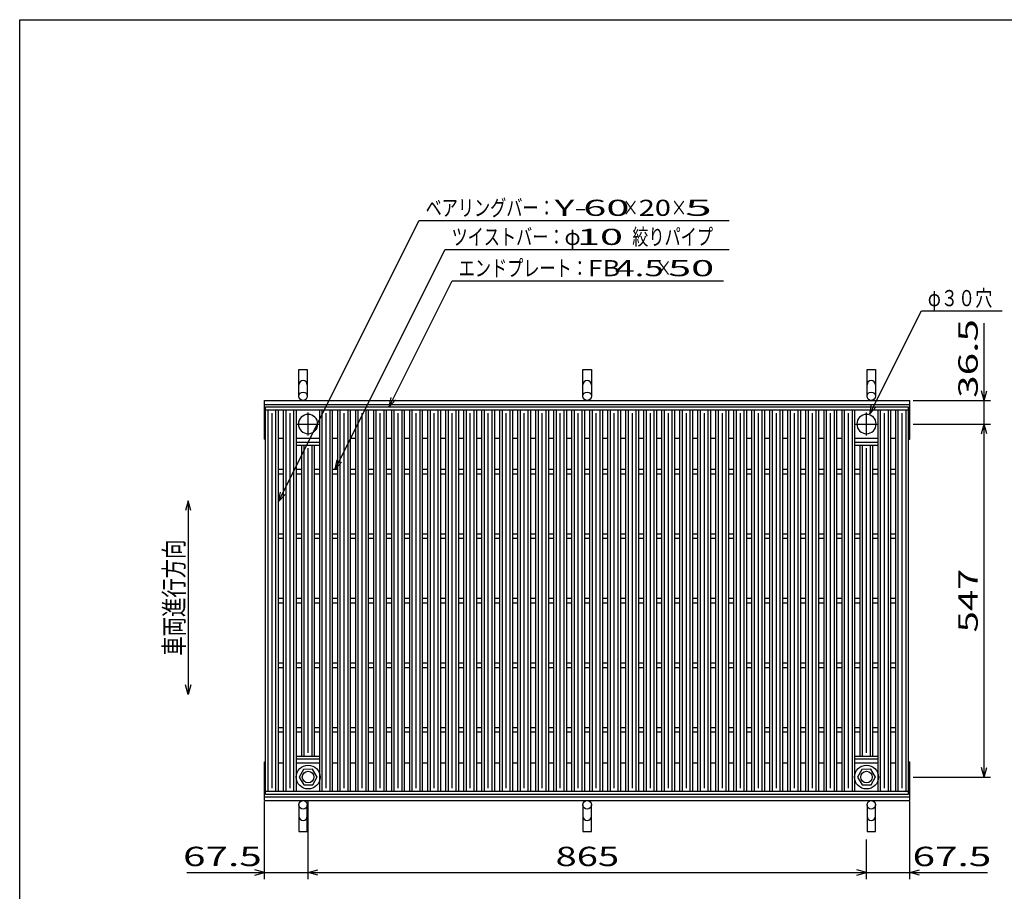
# Model space of a CAD drawing. Units: millimetres. Extents: x -182 to 173, y -128 to 105.
# Drawn here: x -173 to -20, y -30 to 105 of the extents above; entities that cross this region are included whole.
import ezdxf
from ezdxf.enums import TextEntityAlignment as Align

# ---------------------------------------------------------------- set-up
doc = ezdxf.new("R2010")
doc.units = ezdxf.units.MM
doc.header["$LTSCALE"] = 0.25
doc.linetypes.add('CENTER', pattern=[50.8, 31.75, -6.35, 6.35, -6.35])
for name, color, linetype in [('16', 7, 'Continuous'), ('19', 7, 'Continuous'), ('22', 7, 'Continuous')]:
    doc.layers.add(name, color=color, linetype=linetype)
doc.styles.add('dcStyle0', font='txt.shx', dxfattribs={"width": 0.833333, "bigfont": 'bigfont'})

msp = doc.modelspace()

# ---------------------------------------------------------------- linework, layer by layer
at = {"color": 150, "linetype": 'Continuous', "lineweight": 25}
for p, q in [((-172.9, -114.65), (-172.9, 105.35)), ((-172.9, 105.35), (173.1, 105.35))]:
    msp.add_line(p, q, dxfattribs=at)
at = {"layer": '16', "color": 3, "linetype": 'Continuous', "lineweight": 25}
for p, q in [((-134.8, 45.35), (-35.2, 45.35)), ((-134.8, 44.9), (-134.8, 45.35)), ((-134.8, 44.9), (-35.2, 44.9)), ((-134.8, -14.2), (-134.8, 44.9)), ((-134.8, 44.9), (-132.8, 44.9)), ((-134.4, -14.2), (-134.4, 44.9)), ((-133.8, -13.7), (-133.8, 44.4)), ((-133.2, -14.2), (-133.2, 44.9)), ((-132.8, -14.2), (-132.8, 44.9)), ((-132.01, -14.2), (-132.01, 44.9)), ((-132.01, 44.9), (-130.01, 44.9)), ((-131.61, -14.2), (-131.61, 44.9)), ((-131.01, -13.7), (-131.01, 44.4)), ((-130.41, -14.2), (-130.41, 44.9)), ((-130.01, -14.2), (-130.01, 44.9)), ((-126.43, -14.2), (-126.43, 44.9)), ((-126.43, 44.9), (-124.43, 44.9)), ((-126.03, -14.2), (-126.03, 44.9)), ((-125.43, -13.7), (-125.43, 44.4)), ((-124.83, -14.2), (-124.83, 44.9)), ((-124.43, -14.2), (-124.43, 44.9)), ((-123.64, -14.2), (-123.64, 44.9)), ((-123.64, 44.9), (-121.64, 44.9)), ((-123.24, -14.2), (-123.24, 44.9)), ((-122.64, -13.7), (-122.64, 44.4)), ((-122.04, -14.2), (-122.04, 44.9)), ((-121.64, -14.2), (-121.64, 44.9)), ((-120.85, -14.2), (-120.85, 44.9)), ((-120.85, 44.9), (-118.85, 44.9)), ((-120.45, -14.2), (-120.45, 44.9)), ((-119.85, -13.7), (-119.85, 44.4)), ((-119.25, -14.2), (-119.25, 44.9)), ((-118.85, -14.2), (-118.85, 44.9)), ((-118.06, -14.2), (-118.06, 44.9)), ((-118.06, 44.9), (-116.06, 44.9)), ((-117.66, -14.2), (-117.66, 44.9)), ((-117.06, -13.7), (-117.06, 44.4)), ((-116.46, -14.2), (-116.46, 44.9)), ((-116.06, -14.2), (-116.06, 44.9)), ((-115.27, -14.2), (-115.27, 44.9)), ((-115.27, 44.9), (-113.27, 44.9)), ((-114.87, -14.2), (-114.87, 44.9)), ((-114.27, -13.7), (-114.27, 44.4)), ((-113.67, -14.2), (-113.67, 44.9)), ((-113.27, -14.2), (-113.27, 44.9)), ((-112.48, -14.2), (-112.48, 44.9)), ((-112.48, 44.9), (-110.48, 44.9)), ((-112.08, -14.2), (-112.08, 44.9)), ((-111.48, -13.7), (-111.48, 44.4)), ((-110.88, -14.2), (-110.88, 44.9)), ((-110.48, -14.2), (-110.48, 44.9)), ((-109.69, -14.2), (-109.69, 44.9)), ((-109.69, 44.9), (-107.69, 44.9)), ((-109.29, -14.2), (-109.29, 44.9)), ((-108.69, -13.7), (-108.69, 44.4)), ((-108.09, -14.2), (-108.09, 44.9)), ((-107.69, -14.2), (-107.69, 44.9)), ((-106.9, -14.2), (-106.9, 44.9)), ((-106.9, 44.9), (-104.9, 44.9)), ((-106.5, -14.2), (-106.5, 44.9)), ((-105.9, -13.7), (-105.9, 44.4)), ((-105.3, -14.2), (-105.3, 44.9)), ((-104.9, -14.2), (-104.9, 44.9)), ((-104.11, -14.2), (-104.11, 44.9)), ((-104.11, 44.9), (-102.11, 44.9)), ((-103.71, -14.2), (-103.71, 44.9)), ((-103.11, -13.7), (-103.11, 44.4)), ((-102.51, -14.2), (-102.51, 44.9)), ((-102.11, -14.2), (-102.11, 44.9)), ((-101.32, -14.2), (-101.32, 44.9)), ((-101.32, 44.9), (-99.32, 44.9)), ((-100.92, -14.2), (-100.92, 44.9)), ((-100.32, -13.7), (-100.32, 44.4)), ((-99.72, -14.2), (-99.72, 44.9)), ((-99.32, -14.2), (-99.32, 44.9)), ((-98.53, -14.2), (-98.53, 44.9)), ((-98.53, 44.9), (-96.53, 44.9)), ((-98.13, -14.2), (-98.13, 44.9)), ((-97.53, -13.7), (-97.53, 44.4)), ((-96.93, -14.2), (-96.93, 44.9)), ((-96.53, -14.2), (-96.53, 44.9)), ((-95.74, -14.2), (-95.74, 44.9)), ((-95.74, 44.9), (-93.74, 44.9)), ((-95.34, -14.2), (-95.34, 44.9)), ((-94.74, -13.7), (-94.74, 44.4)), ((-94.14, -14.2), (-94.14, 44.9)), ((-93.74, -14.2), (-93.74, 44.9)), ((-92.95, -14.2), (-92.95, 44.9)), ((-92.95, 44.9), (-90.95, 44.9)), ((-92.55, -14.2), (-92.55, 44.9)), ((-91.95, -13.7), (-91.95, 44.4)), ((-91.35, -14.2), (-91.35, 44.9)), ((-90.95, -14.2), (-90.95, 44.9)), ((-90.16, -14.2), (-90.16, 44.9)), ((-90.16, 44.9), (-88.16, 44.9)), ((-89.76, -14.2), (-89.76, 44.9)), ((-89.16, -13.7), (-89.16, 44.4)), ((-88.56, -14.2), (-88.56, 44.9)), ((-88.16, -14.2), (-88.16, 44.9)), ((-87.37, -14.2), (-87.37, 44.9)), ((-87.37, 44.9), (-85.37, 44.9)), ((-86.97, -14.2), (-86.97, 44.9)), ((-86.37, -13.7), (-86.37, 44.4)), ((-85.77, -14.2), (-85.77, 44.9)), ((-85.37, -14.2), (-85.37, 44.9)), ((-84.58, -14.2), (-84.58, 44.9)), ((-84.58, 44.9), (-82.58, 44.9)), ((-84.18, -14.2), (-84.18, 44.9)), ((-83.58, -13.7), (-83.58, 44.4)), ((-82.98, -14.2), (-82.98, 44.9)), ((-82.58, -14.2), (-82.58, 44.9)), ((-81.79, -14.2), (-81.79, 44.9)), ((-81.79, 44.9), (-79.79, 44.9)), ((-81.39, -14.2), (-81.39, 44.9)), ((-80.79, -13.7), (-80.79, 44.4)), ((-80.19, -14.2), (-80.19, 44.9)), ((-79.79, -14.2), (-79.79, 44.9)), ((-79, -14.2), (-79, 44.9)), ((-79, 44.9), (-77, 44.9)), ((-78.6, -14.2), (-78.6, 44.9)), ((-78, -13.7), (-78, 44.4)), ((-77.4, -14.2), (-77.4, 44.9)), ((-77, -14.2), (-77, 44.9)), ((-76.21, -14.2), (-76.21, 44.9)), ((-76.21, 44.9), (-74.21, 44.9)), ((-75.81, -14.2), (-75.81, 44.9)), ((-75.21, -13.7), (-75.21, 44.4)), ((-74.61, -14.2), (-74.61, 44.9)), ((-74.21, -14.2), (-74.21, 44.9)), ((-73.42, -14.2), (-73.42, 44.9)), ((-73.42, 44.9), (-71.42, 44.9)), ((-73.02, -14.2), (-73.02, 44.9)), ((-72.42, -13.7), (-72.42, 44.4)), ((-71.82, -14.2), (-71.82, 44.9)), ((-71.42, -14.2), (-71.42, 44.9)), ((-70.63, -14.2), (-70.63, 44.9)), ((-70.63, 44.9), (-68.63, 44.9)), ((-70.23, -14.2), (-70.23, 44.9)), ((-69.63, -13.7), (-69.63, 44.4)), ((-69.03, -14.2), (-69.03, 44.9)), ((-68.63, -14.2), (-68.63, 44.9)), ((-67.84, -14.2), (-67.84, 44.9)), ((-67.84, 44.9), (-65.84, 44.9)), ((-67.44, -14.2), (-67.44, 44.9)), ((-66.84, -13.7), (-66.84, 44.4)), ((-66.24, -14.2), (-66.24, 44.9)), ((-65.84, -14.2), (-65.84, 44.9)), ((-65.05, -14.2), (-65.05, 44.9)), ((-65.05, 44.9), (-63.05, 44.9)), ((-64.65, -14.2), (-64.65, 44.9)), ((-64.05, -13.7), (-64.05, 44.4)), ((-63.45, -14.2), (-63.45, 44.9)), ((-63.05, -14.2), (-63.05, 44.9)), ((-62.26, -14.2), (-62.26, 44.9)), ((-62.26, 44.9), (-60.26, 44.9)), ((-61.86, -14.2), (-61.86, 44.9)), ((-61.26, -13.7), (-61.26, 44.4)), ((-60.66, -14.2), (-60.66, 44.9)), ((-60.26, -14.2), (-60.26, 44.9)), ((-59.47, -14.2), (-59.47, 44.9)), ((-59.47, 44.9), (-57.47, 44.9)), ((-59.07, -14.2), (-59.07, 44.9)), ((-58.47, -13.7), (-58.47, 44.4)), ((-57.87, -14.2), (-57.87, 44.9)), ((-57.47, -14.2), (-57.47, 44.9)), ((-56.68, -14.2), (-56.68, 44.9)), ((-56.68, 44.9), (-54.68, 44.9)), ((-56.28, -14.2), (-56.28, 44.9)), ((-55.68, -13.7), (-55.68, 44.4)), ((-55.08, -14.2), (-55.08, 44.9)), ((-54.68, -14.2), (-54.68, 44.9)), ((-53.89, -14.2), (-53.89, 44.9)), ((-53.89, 44.9), (-51.89, 44.9)), ((-53.49, -14.2), (-53.49, 44.9)), ((-52.89, -13.7), (-52.89, 44.4)), ((-52.29, -14.2), (-52.29, 44.9)), ((-51.89, -14.2), (-51.89, 44.9)), ((-51.1, -14.2), (-51.1, 44.9)), ((-51.1, 44.9), (-49.1, 44.9)), ((-50.7, -14.2), (-50.7, 44.9)), ((-50.1, -13.7), (-50.1, 44.4)), ((-49.5, -14.2), (-49.5, 44.9)), ((-49.1, -14.2), (-49.1, 44.9)), ((-48.31, -14.2), (-48.31, 44.9)), ((-48.31, 44.9), (-46.31, 44.9)), ((-47.91, -14.2), (-47.91, 44.9)), ((-47.31, -13.7), (-47.31, 44.4)), ((-46.71, -14.2), (-46.71, 44.9)), ((-46.31, -14.2), (-46.31, 44.9)), ((-45.52, -14.2), (-45.52, 44.9)), ((-45.52, 44.9), (-43.52, 44.9)), ((-45.12, -14.2), (-45.12, 44.9)), ((-44.52, -13.7), (-44.52, 44.4)), ((-43.92, -14.2), (-43.92, 44.9)), ((-43.52, -14.2), (-43.52, 44.9)), ((-39.94, -14.2), (-39.94, 44.9)), ((-39.94, 44.9), (-37.94, 44.9)), ((-39.54, -14.2), (-39.54, 44.9)), ((-38.94, -13.7), (-38.94, 44.4)), ((-38.34, -14.2), (-38.34, 44.9)), ((-37.94, -14.2), (-37.94, 44.9)), ((-37.2, -14.2), (-37.2, 44.9)), ((-37.2, 44.9), (-35.2, 44.9)), ((-36.8, -14.2), (-36.8, 44.9)), ((-36.2, -13.7), (-36.2, 44.4)), ((-35.6, -14.2), (-35.6, 44.9)), ((-35.2, 44.9), (-35.2, 45.35)), ((-35.2, -14.2), (-35.2, 44.9)), ((-132.8, 40.5), (-132.01, 40.5)), ((-130.01, 40.5), (-126.43, 40.5)), ((-130.01, 39.9), (-126.43, 39.9)), ((-130.01, 39.45), (-130.01, 39.9)), ((-126.43, 39.45), (-126.43, 39.9)), ((-124.43, 40.5), (-123.64, 40.5)), ((-121.64, 40.5), (-120.85, 40.5)), ((-118.85, 40.5), (-118.06, 40.5)), ((-116.06, 40.5), (-115.27, 40.5)), ((-113.27, 40.5), (-112.48, 40.5)), ((-110.48, 40.5), (-109.69, 40.5)), ((-107.69, 40.5), (-106.9, 40.5)), ((-104.9, 40.5), (-104.11, 40.5)), ((-102.11, 40.5), (-101.32, 40.5)), ((-99.32, 40.5), (-98.53, 40.5)), ((-96.53, 40.5), (-95.74, 40.5)), ((-93.74, 40.5), (-92.95, 40.5)), ((-90.95, 40.5), (-90.16, 40.5)), ((-88.16, 40.5), (-87.37, 40.5)), ((-85.37, 40.5), (-84.58, 40.5)), ((-82.58, 40.5), (-81.79, 40.5)), ((-79.79, 40.5), (-79, 40.5)), ((-77, 40.5), (-76.21, 40.5)), ((-74.21, 40.5), (-73.42, 40.5)), ((-71.42, 40.5), (-70.63, 40.5)), ((-68.63, 40.5), (-67.84, 40.5)), ((-65.84, 40.5), (-65.05, 40.5)), ((-63.05, 40.5), (-62.26, 40.5)), ((-60.26, 40.5), (-59.47, 40.5)), ((-57.47, 40.5), (-56.68, 40.5)), ((-54.68, 40.5), (-53.89, 40.5)), ((-51.89, 40.5), (-51.1, 40.5)), ((-49.1, 40.5), (-48.31, 40.5)), ((-46.31, 40.5), (-45.52, 40.5)), ((-43.52, 40.5), (-39.94, 40.5)), ((-43.52, 39.9), (-39.94, 39.9)), ((-43.52, 39.45), (-43.52, 39.9)), ((-39.94, 39.45), (-39.94, 39.9)), ((-37.94, 40.5), (-37.15, 40.5)), ((-130.01, 39.45), (-126.43, 39.45)), ((-129.22, -8.75), (-129.22, 39.45)), ((-129.22, 39.45), (-127.22, 39.45)), ((-128.82, -8.75), (-128.82, 39.45)), ((-128.22, -8.25), (-128.22, 38.95)), ((-127.62, -8.75), (-127.62, 39.45)), ((-127.22, -8.75), (-127.22, 39.45)), ((-43.52, 39.45), (-39.94, 39.45)), ((-42.73, -8.75), (-42.73, 39.45)), ((-42.73, 39.45), (-40.73, 39.45)), ((-42.33, -8.75), (-42.33, 39.45)), ((-41.73, -8.25), (-41.73, 38.95)), ((-41.13, -8.75), (-41.13, 39.45)), ((-40.73, -8.75), (-40.73, 39.45)), ((-132.8, 35.7), (-132.01, 35.7)), ((-130.01, 35.7), (-129.22, 35.7)), ((-127.22, 35.7), (-126.43, 35.7)), ((-124.43, 35.7), (-123.64, 35.7)), ((-121.64, 35.7), (-120.85, 35.7)), ((-118.85, 35.7), (-118.06, 35.7)), ((-116.06, 35.7), (-115.27, 35.7)), ((-113.27, 35.7), (-112.48, 35.7)), ((-110.48, 35.7), (-109.69, 35.7)), ((-107.69, 35.7), (-106.9, 35.7)), ((-104.9, 35.7), (-104.11, 35.7)), ((-102.11, 35.7), (-101.32, 35.7)), ((-99.32, 35.7), (-98.53, 35.7)), ((-96.53, 35.7), (-95.74, 35.7)), ((-93.74, 35.7), (-92.95, 35.7)), ((-90.95, 35.7), (-90.16, 35.7)), ((-88.16, 35.7), (-87.37, 35.7)), ((-85.37, 35.7), (-84.58, 35.7)), ((-82.58, 35.7), (-81.79, 35.7)), ((-79.79, 35.7), (-79, 35.7)), ((-77, 35.7), (-76.21, 35.7)), ((-74.21, 35.7), (-73.42, 35.7)), ((-71.42, 35.7), (-70.63, 35.7)), ((-68.63, 35.7), (-67.84, 35.7)), ((-65.84, 35.7), (-65.05, 35.7)), ((-63.05, 35.7), (-62.26, 35.7)), ((-60.26, 35.7), (-59.47, 35.7)), ((-57.47, 35.7), (-56.68, 35.7)), ((-54.68, 35.7), (-53.89, 35.7)), ((-51.89, 35.7), (-51.1, 35.7)), ((-49.1, 35.7), (-48.31, 35.7)), ((-46.31, 35.7), (-45.52, 35.7)), ((-43.52, 35.7), (-42.73, 35.7)), ((-40.73, 35.7), (-39.94, 35.7)), ((-37.94, 35.7), (-37.15, 35.7)), ((-132.8, 35), (-132.01, 35)), ((-130.01, 35), (-129.22, 35)), ((-127.22, 35), (-126.43, 35)), ((-124.43, 35), (-123.64, 35)), ((-121.64, 35), (-120.85, 35)), ((-118.85, 35), (-118.06, 35)), ((-116.06, 35), (-115.27, 35)), ((-113.27, 35), (-112.48, 35)), ((-110.48, 35), (-109.69, 35)), ((-107.69, 35), (-106.9, 35)), ((-104.9, 35), (-104.11, 35)), ((-102.11, 35), (-101.32, 35)), ((-99.32, 35), (-98.53, 35)), ((-96.53, 35), (-95.74, 35)), ((-93.74, 35), (-92.95, 35)), ((-90.95, 35), (-90.16, 35)), ((-88.16, 35), (-87.37, 35)), ((-85.37, 35), (-84.58, 35)), ((-82.58, 35), (-81.79, 35)), ((-79.79, 35), (-79, 35)), ((-77, 35), (-76.21, 35)), ((-74.21, 35), (-73.42, 35)), ((-71.42, 35), (-70.63, 35)), ((-68.63, 35), (-67.84, 35)), ((-65.84, 35), (-65.05, 35)), ((-63.05, 35), (-62.26, 35)), ((-60.26, 35), (-59.47, 35)), ((-57.47, 35), (-56.68, 35)), ((-54.68, 35), (-53.89, 35)), ((-51.89, 35), (-51.1, 35)), ((-49.1, 35), (-48.31, 35)), ((-46.31, 35), (-45.52, 35)), ((-43.52, 35), (-42.73, 35)), ((-40.73, 35), (-39.94, 35)), ((-37.94, 35), (-37.15, 35)), ((-132.8, 25.7), (-132.01, 25.7)), ((-132.8, 25), (-132.01, 25)), ((-130.01, 25.7), (-129.22, 25.7)), ((-130.01, 25), (-129.22, 25)), ((-127.22, 25.7), (-126.43, 25.7)), ((-127.22, 25), (-126.43, 25)), ((-124.43, 25.7), (-123.64, 25.7)), ((-124.43, 25), (-123.64, 25)), ((-121.64, 25.7), (-120.85, 25.7)), ((-121.64, 25), (-120.85, 25)), ((-118.85, 25.7), (-118.06, 25.7)), ((-118.85, 25), (-118.06, 25)), ((-116.06, 25.7), (-115.27, 25.7)), ((-116.06, 25), (-115.27, 25)), ((-113.27, 25.7), (-112.48, 25.7)), ((-113.27, 25), (-112.48, 25)), ((-110.48, 25.7), (-109.69, 25.7)), ((-110.48, 25), (-109.69, 25)), ((-107.69, 25.7), (-106.9, 25.7)), ((-107.69, 25), (-106.9, 25)), ((-104.9, 25.7), (-104.11, 25.7)), ((-104.9, 25), (-104.11, 25)), ((-102.11, 25.7), (-101.32, 25.7)), ((-102.11, 25), (-101.32, 25)), ((-99.32, 25.7), (-98.53, 25.7)), ((-99.32, 25), (-98.53, 25)), ((-96.53, 25.7), (-95.74, 25.7)), ((-96.53, 25), (-95.74, 25)), ((-93.74, 25.7), (-92.95, 25.7)), ((-93.74, 25), (-92.95, 25)), ((-90.95, 25.7), (-90.16, 25.7)), ((-90.95, 25), (-90.16, 25)), ((-88.16, 25.7), (-87.37, 25.7)), ((-88.16, 25), (-87.37, 25)), ((-85.37, 25.7), (-84.58, 25.7)), ((-85.37, 25), (-84.58, 25)), ((-82.58, 25.7), (-81.79, 25.7)), ((-82.58, 25), (-81.79, 25)), ((-79.79, 25.7), (-79, 25.7)), ((-79.79, 25), (-79, 25)), ((-77, 25.7), (-76.21, 25.7)), ((-77, 25), (-76.21, 25)), ((-74.21, 25.7), (-73.42, 25.7)), ((-74.21, 25), (-73.42, 25)), ((-71.42, 25.7), (-70.63, 25.7)), ((-71.42, 25), (-70.63, 25)), ((-68.63, 25.7), (-67.84, 25.7)), ((-68.63, 25), (-67.84, 25)), ((-65.84, 25.7), (-65.05, 25.7)), ((-65.84, 25), (-65.05, 25)), ((-63.05, 25.7), (-62.26, 25.7)), ((-63.05, 25), (-62.26, 25)), ((-60.26, 25.7), (-59.47, 25.7)), ((-60.26, 25), (-59.47, 25)), ((-57.47, 25.7), (-56.68, 25.7)), ((-57.47, 25), (-56.68, 25)), ((-54.68, 25.7), (-53.89, 25.7)), ((-54.68, 25), (-53.89, 25)), ((-51.89, 25.7), (-51.1, 25.7)), ((-51.89, 25), (-51.1, 25)), ((-49.1, 25.7), (-48.31, 25.7)), ((-49.1, 25), (-48.31, 25)), ((-46.31, 25.7), (-45.52, 25.7)), ((-46.31, 25), (-45.52, 25)), ((-43.52, 25.7), (-42.73, 25.7)), ((-43.52, 25), (-42.73, 25)), ((-40.73, 25.7), (-39.94, 25.7)), ((-40.73, 25), (-39.94, 25)), ((-37.94, 25.7), (-37.15, 25.7)), ((-37.94, 25), (-37.15, 25)), ((-132.8, 15.7), (-132.01, 15.7)), ((-130.01, 15.7), (-129.22, 15.7)), ((-127.22, 15.7), (-126.43, 15.7)), ((-124.43, 15.7), (-123.64, 15.7)), ((-121.64, 15.7), (-120.85, 15.7)), ((-118.85, 15.7), (-118.06, 15.7)), ((-116.06, 15.7), (-115.27, 15.7)), ((-113.27, 15.7), (-112.48, 15.7)), ((-110.48, 15.7), (-109.69, 15.7)), ((-107.69, 15.7), (-106.9, 15.7)), ((-104.9, 15.7), (-104.11, 15.7)), ((-102.11, 15.7), (-101.32, 15.7)), ((-99.32, 15.7), (-98.53, 15.7)), ((-96.53, 15.7), (-95.74, 15.7)), ((-93.74, 15.7), (-92.95, 15.7)), ((-90.95, 15.7), (-90.16, 15.7)), ((-88.16, 15.7), (-87.37, 15.7)), ((-85.37, 15.7), (-84.58, 15.7)), ((-82.58, 15.7), (-81.79, 15.7)), ((-79.79, 15.7), (-79, 15.7)), ((-77, 15.7), (-76.21, 15.7)), ((-74.21, 15.7), (-73.42, 15.7)), ((-71.42, 15.7), (-70.63, 15.7)), ((-68.63, 15.7), (-67.84, 15.7)), ((-65.84, 15.7), (-65.05, 15.7)), ((-63.05, 15.7), (-62.26, 15.7)), ((-60.26, 15.7), (-59.47, 15.7)), ((-57.47, 15.7), (-56.68, 15.7)), ((-54.68, 15.7), (-53.89, 15.7)), ((-51.89, 15.7), (-51.1, 15.7)), ((-49.1, 15.7), (-48.31, 15.7)), ((-46.31, 15.7), (-45.52, 15.7)), ((-43.52, 15.7), (-42.73, 15.7)), ((-40.73, 15.7), (-39.94, 15.7)), ((-37.94, 15.7), (-37.15, 15.7)), ((-132.8, 15), (-132.01, 15)), ((-130.01, 15), (-129.22, 15)), ((-127.22, 15), (-126.43, 15)), ((-124.43, 15), (-123.64, 15)), ((-121.64, 15), (-120.85, 15)), ((-118.85, 15), (-118.06, 15)), ((-116.06, 15), (-115.27, 15)), ((-113.27, 15), (-112.48, 15)), ((-110.48, 15), (-109.69, 15)), ((-107.69, 15), (-106.9, 15)), ((-104.9, 15), (-104.11, 15)), ((-102.11, 15), (-101.32, 15)), ((-99.32, 15), (-98.53, 15)), ((-96.53, 15), (-95.74, 15)), ((-93.74, 15), (-92.95, 15)), ((-90.95, 15), (-90.16, 15)), ((-88.16, 15), (-87.37, 15)), ((-85.37, 15), (-84.58, 15)), ((-82.58, 15), (-81.79, 15)), ((-79.79, 15), (-79, 15)), ((-77, 15), (-76.21, 15)), ((-74.21, 15), (-73.42, 15)), ((-71.42, 15), (-70.63, 15)), ((-68.63, 15), (-67.84, 15)), ((-65.84, 15), (-65.05, 15)), ((-63.05, 15), (-62.26, 15)), ((-60.26, 15), (-59.47, 15)), ((-57.47, 15), (-56.68, 15)), ((-54.68, 15), (-53.89, 15)), ((-51.89, 15), (-51.1, 15)), ((-49.1, 15), (-48.31, 15)), ((-46.31, 15), (-45.52, 15)), ((-43.52, 15), (-42.73, 15)), ((-40.73, 15), (-39.94, 15)), ((-37.94, 15), (-37.15, 15)), ((-132.8, 5.7), (-132.01, 5.7)), ((-132.8, 5), (-132.01, 5)), ((-130.01, 5.7), (-129.22, 5.7)), ((-130.01, 5), (-129.22, 5)), ((-127.22, 5.7), (-126.43, 5.7)), ((-127.22, 5), (-126.43, 5)), ((-124.43, 5.7), (-123.64, 5.7)), ((-124.43, 5), (-123.64, 5)), ((-121.64, 5.7), (-120.85, 5.7)), ((-121.64, 5), (-120.85, 5)), ((-118.85, 5.7), (-118.06, 5.7)), ((-118.85, 5), (-118.06, 5)), ((-116.06, 5.7), (-115.27, 5.7)), ((-116.06, 5), (-115.27, 5)), ((-113.27, 5.7), (-112.48, 5.7)), ((-113.27, 5), (-112.48, 5)), ((-110.48, 5.7), (-109.69, 5.7)), ((-110.48, 5), (-109.69, 5)), ((-107.69, 5.7), (-106.9, 5.7)), ((-107.69, 5), (-106.9, 5)), ((-104.9, 5.7), (-104.11, 5.7)), ((-104.9, 5), (-104.11, 5)), ((-102.11, 5.7), (-101.32, 5.7)), ((-102.11, 5), (-101.32, 5)), ((-99.32, 5.7), (-98.53, 5.7)), ((-99.32, 5), (-98.53, 5)), ((-96.53, 5.7), (-95.74, 5.7)), ((-96.53, 5), (-95.74, 5)), ((-93.74, 5.7), (-92.95, 5.7)), ((-93.74, 5), (-92.95, 5)), ((-90.95, 5.7), (-90.16, 5.7)), ((-90.95, 5), (-90.16, 5)), ((-88.16, 5.7), (-87.37, 5.7)), ((-88.16, 5), (-87.37, 5)), ((-85.37, 5.7), (-84.58, 5.7)), ((-85.37, 5), (-84.58, 5)), ((-82.58, 5.7), (-81.79, 5.7)), ((-82.58, 5), (-81.79, 5)), ((-79.79, 5.7), (-79, 5.7)), ((-79.79, 5), (-79, 5)), ((-77, 5.7), (-76.21, 5.7)), ((-77, 5), (-76.21, 5)), ((-74.21, 5.7), (-73.42, 5.7)), ((-74.21, 5), (-73.42, 5)), ((-71.42, 5.7), (-70.63, 5.7)), ((-71.42, 5), (-70.63, 5)), ((-68.63, 5.7), (-67.84, 5.7)), ((-68.63, 5), (-67.84, 5)), ((-65.84, 5.7), (-65.05, 5.7)), ((-65.84, 5), (-65.05, 5)), ((-63.05, 5.7), (-62.26, 5.7)), ((-63.05, 5), (-62.26, 5)), ((-60.26, 5.7), (-59.47, 5.7)), ((-60.26, 5), (-59.47, 5)), ((-57.47, 5.7), (-56.68, 5.7)), ((-57.47, 5), (-56.68, 5)), ((-54.68, 5.7), (-53.89, 5.7)), ((-54.68, 5), (-53.89, 5)), ((-51.89, 5.7), (-51.1, 5.7)), ((-51.89, 5), (-51.1, 5)), ((-49.1, 5.7), (-48.31, 5.7)), ((-49.1, 5), (-48.31, 5)), ((-46.31, 5.7), (-45.52, 5.7)), ((-46.31, 5), (-45.52, 5)), ((-43.52, 5.7), (-42.73, 5.7)), ((-43.52, 5), (-42.73, 5)), ((-40.73, 5.7), (-39.94, 5.7)), ((-40.73, 5), (-39.94, 5)), ((-37.94, 5.7), (-37.15, 5.7)), ((-37.94, 5), (-37.15, 5)), ((-132.8, -4.3), (-132.01, -4.3)), ((-130.01, -4.3), (-129.22, -4.3)), ((-127.22, -4.3), (-126.43, -4.3)), ((-124.43, -4.3), (-123.64, -4.3)), ((-121.64, -4.3), (-120.85, -4.3)), ((-118.85, -4.3), (-118.06, -4.3)), ((-116.06, -4.3), (-115.27, -4.3)), ((-113.27, -4.3), (-112.48, -4.3)), ((-110.48, -4.3), (-109.69, -4.3)), ((-107.69, -4.3), (-106.9, -4.3)), ((-104.9, -4.3), (-104.11, -4.3)), ((-102.11, -4.3), (-101.32, -4.3)), ((-99.32, -4.3), (-98.53, -4.3)), ((-96.53, -4.3), (-95.74, -4.3)), ((-93.74, -4.3), (-92.95, -4.3)), ((-90.95, -4.3), (-90.16, -4.3)), ((-88.16, -4.3), (-87.37, -4.3)), ((-85.37, -4.3), (-84.58, -4.3)), ((-82.58, -4.3), (-81.79, -4.3)), ((-79.79, -4.3), (-79, -4.3)), ((-77, -4.3), (-76.21, -4.3)), ((-74.21, -4.3), (-73.42, -4.3)), ((-71.42, -4.3), (-70.63, -4.3)), ((-68.63, -4.3), (-67.84, -4.3)), ((-65.84, -4.3), (-65.05, -4.3)), ((-63.05, -4.3), (-62.26, -4.3)), ((-60.26, -4.3), (-59.47, -4.3)), ((-57.47, -4.3), (-56.68, -4.3)), ((-54.68, -4.3), (-53.89, -4.3)), ((-51.89, -4.3), (-51.1, -4.3)), ((-49.1, -4.3), (-48.31, -4.3)), ((-46.31, -4.3), (-45.52, -4.3)), ((-43.52, -4.3), (-42.73, -4.3)), ((-40.73, -4.3), (-39.94, -4.3)), ((-37.94, -4.3), (-37.15, -4.3)), ((-132.8, -5), (-132.01, -5)), ((-130.01, -5), (-129.22, -5)), ((-127.22, -5), (-126.43, -5)), ((-124.43, -5), (-123.64, -5)), ((-121.64, -5), (-120.85, -5)), ((-118.85, -5), (-118.06, -5)), ((-116.06, -5), (-115.27, -5)), ((-113.27, -5), (-112.48, -5)), ((-110.48, -5), (-109.69, -5)), ((-107.69, -5), (-106.9, -5)), ((-104.9, -5), (-104.11, -5)), ((-102.11, -5), (-101.32, -5)), ((-99.32, -5), (-98.53, -5)), ((-96.53, -5), (-95.74, -5)), ((-93.74, -5), (-92.95, -5)), ((-90.95, -5), (-90.16, -5)), ((-88.16, -5), (-87.37, -5)), ((-85.37, -5), (-84.58, -5)), ((-82.58, -5), (-81.79, -5)), ((-79.79, -5), (-79, -5)), ((-77, -5), (-76.21, -5)), ((-74.21, -5), (-73.42, -5)), ((-71.42, -5), (-70.63, -5)), ((-68.63, -5), (-67.84, -5)), ((-65.84, -5), (-65.05, -5)), ((-63.05, -5), (-62.26, -5)), ((-60.26, -5), (-59.47, -5)), ((-57.47, -5), (-56.68, -5)), ((-54.68, -5), (-53.89, -5)), ((-51.89, -5), (-51.1, -5)), ((-49.1, -5), (-48.31, -5)), ((-46.31, -5), (-45.52, -5)), ((-43.52, -5), (-42.73, -5)), ((-40.73, -5), (-39.94, -5)), ((-37.94, -5), (-37.15, -5)), ((-130.01, -8.75), (-126.43, -8.75)), ((-130.01, -9.2), (-130.01, -8.75)), ((-129.22, -8.75), (-127.22, -8.75)), ((-126.43, -9.2), (-126.43, -8.75)), ((-43.52, -8.75), (-39.94, -8.75)), ((-43.52, -9.2), (-43.52, -8.75)), ((-42.73, -8.75), (-40.73, -8.75)), ((-39.94, -9.2), (-39.94, -8.75)), ((-132.8, -9.8), (-132.01, -9.8)), ((-130.01, -9.2), (-126.43, -9.2)), ((-130.01, -9.8), (-126.43, -9.8)), ((-124.43, -9.8), (-123.64, -9.8)), ((-121.64, -9.8), (-120.85, -9.8)), ((-118.85, -9.8), (-118.06, -9.8)), ((-116.06, -9.8), (-115.27, -9.8)), ((-113.27, -9.8), (-112.48, -9.8)), ((-110.48, -9.8), (-109.69, -9.8)), ((-107.69, -9.8), (-106.9, -9.8)), ((-104.9, -9.8), (-104.11, -9.8)), ((-102.11, -9.8), (-101.32, -9.8)), ((-99.32, -9.8), (-98.53, -9.8)), ((-96.53, -9.8), (-95.74, -9.8)), ((-93.74, -9.8), (-92.95, -9.8)), ((-90.95, -9.8), (-90.16, -9.8)), ((-88.16, -9.8), (-87.37, -9.8)), ((-85.37, -9.8), (-84.58, -9.8)), ((-82.58, -9.8), (-81.79, -9.8)), ((-79.79, -9.8), (-79, -9.8)), ((-77, -9.8), (-76.21, -9.8)), ((-74.21, -9.8), (-73.42, -9.8)), ((-71.42, -9.8), (-70.63, -9.8)), ((-68.63, -9.8), (-67.84, -9.8)), ((-65.84, -9.8), (-65.05, -9.8)), ((-63.05, -9.8), (-62.26, -9.8)), ((-60.26, -9.8), (-59.47, -9.8)), ((-57.47, -9.8), (-56.68, -9.8)), ((-54.68, -9.8), (-53.89, -9.8)), ((-51.89, -9.8), (-51.1, -9.8)), ((-49.1, -9.8), (-48.31, -9.8)), ((-46.31, -9.8), (-45.52, -9.8)), ((-43.52, -9.2), (-39.94, -9.2)), ((-43.52, -9.8), (-39.94, -9.8)), ((-37.94, -9.8), (-37.15, -9.8)), ((-128.95, -10.81), (-129.62, -12.03)), ((-129.62, -12.03), (-128.89, -13.23)), ((-127.55, -10.77), (-128.95, -10.81)), ((-126.82, -12), (-127.55, -10.77)), ((-127.49, -13.19), (-126.82, -11.97)), ((-42.46, -10.81), (-43.13, -12.03)), ((-43.13, -12.03), (-42.4, -13.23)), ((-41.06, -10.77), (-42.46, -10.81)), ((-40.33, -12), (-41.06, -10.77)), ((-41, -13.19), (-40.33, -11.97)), ((-128.89, -13.23), (-127.49, -13.19)), ((-42.4, -13.23), (-41, -13.19)), ((-134.8, -14.2), (-35.2, -14.2)), ((-134.8, -14.65), (-134.8, -14.2)), ((-134.8, -14.2), (-132.8, -14.2)), ((-134.8, -14.65), (-35.2, -14.65)), ((-132.01, -14.2), (-130.01, -14.2)), ((-126.43, -14.2), (-124.43, -14.2)), ((-123.64, -14.2), (-121.64, -14.2)), ((-120.85, -14.2), (-118.85, -14.2)), ((-118.06, -14.2), (-116.06, -14.2)), ((-115.27, -14.2), (-113.27, -14.2)), ((-112.48, -14.2), (-110.48, -14.2)), ((-109.69, -14.2), (-107.69, -14.2)), ((-106.9, -14.2), (-104.9, -14.2)), ((-104.11, -14.2), (-102.11, -14.2)), ((-101.32, -14.2), (-99.32, -14.2)), ((-98.53, -14.2), (-96.53, -14.2)), ((-95.74, -14.2), (-93.74, -14.2)), ((-92.95, -14.2), (-90.95, -14.2)), ((-90.16, -14.2), (-88.16, -14.2)), ((-87.37, -14.2), (-85.37, -14.2)), ((-84.58, -14.2), (-82.58, -14.2)), ((-81.79, -14.2), (-79.79, -14.2)), ((-79, -14.2), (-77, -14.2)), ((-76.21, -14.2), (-74.21, -14.2)), ((-73.42, -14.2), (-71.42, -14.2)), ((-70.63, -14.2), (-68.63, -14.2)), ((-67.84, -14.2), (-65.84, -14.2)), ((-65.05, -14.2), (-63.05, -14.2)), ((-62.26, -14.2), (-60.26, -14.2)), ((-59.47, -14.2), (-57.47, -14.2)), ((-56.68, -14.2), (-54.68, -14.2)), ((-53.89, -14.2), (-51.89, -14.2)), ((-51.1, -14.2), (-49.1, -14.2)), ((-48.31, -14.2), (-46.31, -14.2)), ((-45.52, -14.2), (-43.52, -14.2)), ((-39.94, -14.2), (-37.94, -14.2)), ((-37.2, -14.2), (-35.2, -14.2)), ((-35.2, -14.65), (-35.2, -14.2))]:
    msp.add_line(p, q, dxfattribs=at)
at = {"layer": '16', "color": 3, "linetype": 'CENTER', "lineweight": 25}
for p, q in [((-128.22, 40.9), (-128.22, 44.5)), ((-41.73, 40.9), (-41.73, 44.5)), ((-130.02, 42.7), (-126.42, 42.7)), ((-43.53, 42.7), (-39.93, 42.7))]:
    msp.add_line(p, q, dxfattribs=at)
at = {"layer": '16', "color": 3, "linetype": 'Continuous', "lineweight": 25}
for centre, radius in [((-128.22, -12), 1.85), ((-41.73, -12), 1.85), ((-128.22, -12), 0.9), ((-41.73, -12), 0.9)]:
    msp.add_circle(centre, radius, dxfattribs=at)
for centre, start, end in [((-128.22, 42.7), 90, 270), ((-128.22, 42.7), 270, 90), ((-41.73, 42.7), 90, 270), ((-41.73, 42.7), 270, 90)]:
    msp.add_arc(centre, 1.5, start, end, dxfattribs=at)
at = {"layer": '19', "color": 6, "linetype": 'Continuous', "lineweight": 25}
for p, q in [((-129.65, 47), (-129.65, 51.16)), ((-129.65, 51.16), (-128.35, 51.16)), ((-128.35, 51.16), (-128.35, 47)), ((-85.65, 47), (-85.65, 51.16)), ((-85.65, 51.16), (-84.35, 51.16)), ((-84.35, 51.16), (-84.35, 47)), ((-41.65, 47), (-41.65, 51.16)), ((-41.65, 51.16), (-40.35, 51.16)), ((-40.35, 51.16), (-40.35, 47)), ((-135, 46.35), (-35, 46.35)), ((-135, 40.35), (-135, 46.35)), ((-35, 40.35), (-35, 46.35)), ((-135, 45.75), (-35, 45.75)), ((-135, 40.35), (-134.8, 40.35)), ((-35.2, 40.35), (-35, 40.35)), ((-135, -15.65), (-135, -9.65)), ((-135, -9.65), (-134.8, -9.65)), ((-35.2, -9.65), (-35, -9.65)), ((-35, -15.65), (-35, -9.65)), ((-135, -15.05), (-35, -15.05)), ((-135, -15.65), (-35, -15.65)), ((-129.65, -16.3), (-129.65, -20.46)), ((-128.35, -20.46), (-128.35, -16.3)), ((-85.65, -16.3), (-85.65, -20.46)), ((-84.35, -20.46), (-84.35, -16.3)), ((-41.65, -16.3), (-41.65, -20.46)), ((-40.35, -20.46), (-40.35, -16.3)), ((-129.65, -20.46), (-128.35, -20.46)), ((-85.65, -20.46), (-84.35, -20.46)), ((-41.65, -20.46), (-40.35, -20.46))]:
    msp.add_line(p, q, dxfattribs=at)
for centre in [(-129, 47), (-85, 47), (-41, 47), (-129, -16.3), (-85, -16.3), (-41, -16.3)]:
    msp.add_circle(centre, 0.65, dxfattribs=at)
for centre, start, end in [((-129, 48.78), 0, 180), ((-85, 48.78), 0, 180), ((-41, 48.78), 0, 180), ((-129, -18.08), 180, 0), ((-85, -18.08), 180, 0), ((-41, -18.08), 180, 0)]:
    msp.add_arc(centre, 0.65, start, end, dxfattribs=at)
at = {"layer": '22', "color": 4, "linetype": 'Continuous', "lineweight": 25}
for p, q in [((-132.8, 30.7), (-111.02, 74.25)), ((-111.02, 74.25), (-63.02, 74.25)), ((-124.03, 35.7), (-107.01, 69.75)), ((-107.01, 69.75), (-63.01, 69.75)), ((-115.67, 45.35), (-105.89, 64.9)), ((-105.89, 64.9), (-63.89, 64.9)), ((-41.23, 44.26), (-33.23, 60.26)), ((-33.23, 60.26), (-20.73, 60.26)), ((-23.5, 46.35), (-23.5, 58.35)), ((-23.5, 46.35), (-23.9, 47.85)), ((-23.5, 46.35), (-23.1, 47.85)), ((-115.67, 45.35), (-115.37, 46.81)), ((-115.67, 45.35), (-114.67, 46.45)), ((-34.5, 46.35), (-22.5, 46.35)), ((-23.5, 42.7), (-23.5, 46.35)), ((-41.23, 44.26), (-40.93, 45.72)), ((-41.23, 44.26), (-40.23, 45.36)), ((-34.5, 42.7), (-22.5, 42.7)), ((-23.9, 41.2), (-23.5, 42.7)), ((-23.1, 41.2), (-23.5, 42.7)), ((-23.5, -12), (-23.5, 42.7)), ((-124.03, 35.7), (-123.73, 37.16)), ((-124.03, 35.7), (-123.03, 36.8)), ((-132.8, 30.7), (-132.5, 32.16)), ((-146.8, 30.8), (-147.2, 29.3)), ((-146.4, 29.3), (-146.8, 30.8)), ((-146.8, 30.8), (-146.8, 0.8)), ((-132.8, 30.7), (-131.8, 31.8)), ((-146.8, 0.8), (-147.2, 2.3)), ((-146.4, 2.3), (-146.8, 0.8)), ((-23.5, -12), (-23.9, -10.5)), ((-23.5, -12), (-23.1, -10.5)), ((-34.5, -12), (-22.5, -12)), ((-135, -27.8), (-135, -15.8)), ((-128.22, -27.8), (-128.22, -15.8)), ((-35, -27.8), (-35, -15.8)), ((-41.73, -27.8), (-41.73, -21.65)), ((-147, -26.8), (-135, -26.8)), ((-135, -26.8), (-136.5, -26.4)), ((-136.5, -27.2), (-135, -26.8)), ((-135, -26.8), (-128.22, -26.8)), ((-128.22, -26.8), (-126.72, -26.4)), ((-126.72, -27.2), (-128.22, -26.8)), ((-128.22, -26.8), (-41.73, -26.8)), ((-41.73, -26.8), (-43.23, -26.4)), ((-43.23, -27.2), (-41.73, -26.8)), ((-41.73, -26.8), (-35, -26.8)), ((-35, -26.8), (-33.5, -26.4)), ((-33.5, -27.2), (-35, -26.8)), ((-35, -26.8), (-23, -26.8))]:
    msp.add_line(p, q, dxfattribs=at)

# ---------------------------------------------------------------- texts
at = {"layer": '22', "color": 2, "style": 'dcStyle0'}
for s, height, width, p, p2 in [('ベアリングバー：', 2.5, 0.833333, (-110.02, 74.95), (-90.02, 74.95)), ('×', 2.5, 0.833333, (-79.52, 74.95), (-77.02, 74.95)), ('×', 2.5, 0.833333, (-72.02, 74.95), (-69.52, 74.95)), ('ツイストバー：', 2.5, 0.833333, (-106.01, 70.45), (-88.51, 70.45)), ('絞りパイプ', 2.5, 0.833333, (-78.01, 70.45), (-65.51, 70.45)), ('φ', 2.5, 0.833333, (-88.51, 70.45), (-86.01, 70.45)), ('エンドプレート：', 2.5, 0.833333, (-104.89, 65.6), (-84.89, 65.6)), (' 4.5 ', 2.5, 0.8, (-81.89, 65.6), (-71.89, 65.6)), ('×', 2.5, 0.833333, (-74.39, 65.6), (-71.89, 65.6)), ('φ３０穴', 2.5, 0.833333, (-32.23, 60.96), (-22.23, 60.96)), (' 67.5 ', 3, 0.833333, (-149, -25.8), (-134, -25.8)), (' 865 ', 3, 0.833333, (-91.22, -25.8), (-78.72, -25.8)), (' 67.5 ', 3, 0.833333, (-36, -25.8), (-21, -25.8))]:
    msp.add_text(s, height=height, dxfattribs=dict(at, width=width)).set_placement(p, p2, align=Align.FIT)
for s, p, p2 in [('Y-', (-90.02, 74.95), (-85.02, 74.95)), (' 60 ', (-87.02, 74.95), (-77.02, 74.95)), ('20', (-77.02, 74.95), (-72.02, 74.95)), (' 5 ', (-71.52, 74.95), (-64.02, 74.95)), (' 10 ', (-88.01, 70.45), (-78.01, 70.45)), ('FB', (-84.89, 65.6), (-79.89, 65.6)), (' 50 ', (-73.89, 65.6), (-63.89, 65.6))]:
    msp.add_text(s, height=2.5, dxfattribs=at).set_placement(p, p2, align=Align.FIT)
at = {"layer": '22', "color": 2, "style": 'dcStyle0', "width": 0.833333}
for s, p, p2 in [(' 36.5 ', (-24.5, 45.35), (-24.5, 60.35)), ('車両進行方向', (-147.5, 6.8), (-147.5, 24.8)), (' 547 ', (-24.5, 9.1), (-24.5, 21.6))]:
    msp.add_text(s, height=3, rotation=90, dxfattribs=at).set_placement(p, p2, align=Align.FIT)

doc.saveas('drawing.dxf')
